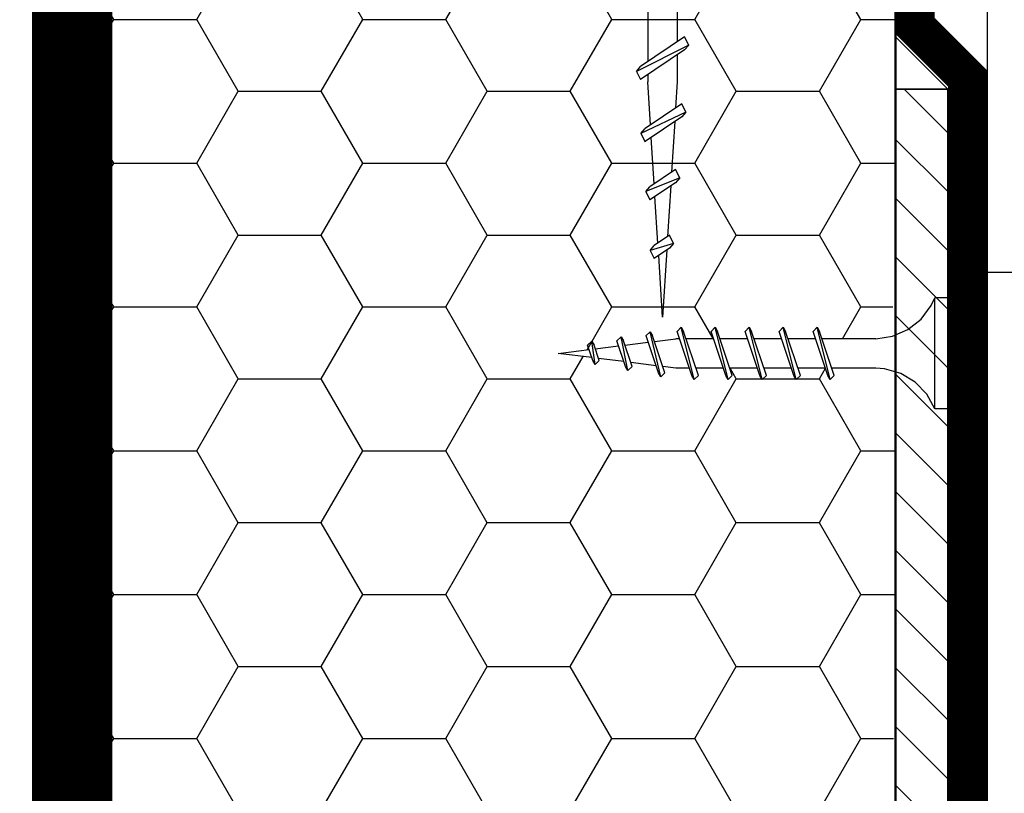
# Model space of a CAD drawing. Units: millimetres. Extents: x 5880 to 6771, y 2785 to 3415.
# Drawn here: x 6264 to 6339, y 3102 to 3161 of the extents above; entities that cross this region are included whole.
import ezdxf

# ---------------------------------------------------------------- set-up
doc = ezdxf.new("R2010")
doc.units = ezdxf.units.MM
doc.linetypes.add('ACAD_ISO03W100', pattern=[30, 12, -18])
doc.layers.get('Defpoints').update_dxf_attribs({"color": 252})
for name, color, linetype, lineweight in [('11_hydroizolace', 7, 'ACAD_ISO03W100', 100), ('_WCP detail tenka', 7, 'Continuous', 18), ('CF_srafa_013', 150, 'Continuous', 13), ('Konstrukce_tluste_025', 7, 'Continuous', 25), ('Koty_025', 7, 'Continuous', 25), ('Srafy_013', 8, 'Continuous', 13)]:
    doc.layers.add(name, color=color, linetype=linetype, lineweight=lineweight)
doc.layers.add('Comapacfoam_050', color=7, linetype='Continuous', lineweight=50, true_color=0xff4f1a)
doc.styles.add('Arial', font='arial.ttf')
doc.dimstyles.new('PH 1_3', dxfattribs={"dimscale": 1.5, "dimtxt": 4.5, "dimasz": 2.5, "dimexe": 3, "dimexo": 10, "dimgap": 1, "dimtad": 1, "dimdec": 0, "dimzin": 0, "dimdsep": 46, "dimtxsty": 'Arial', "dimblk": 'ARCHTICK', "dimcen": 3, "dimclrd": 256, "dimclre": 256, "dimclrt": 256, "dimadec": 0, "dimazin": 2, "dimtfac": 1, "dimtdec": 0, "dimtofl": 0, "dimtmove": 2, "dimatfit": 2, "dimldrblk": 'OBLIQUE', "dimfxl": 10, "dimfxlon": 1, "dimtfillclr": 256, "dimtolj": 1, "dimtzin": 0, "dimlwd": -1, "dimlwe": -1, "dimarcsym": 0})

# ---------------------------------------------------------------- blocks, each defined once
blk = doc.blocks.new('Sroub')
at = {"layer": 'Konstrukce_tluste_025', "ltscale": 5}
for p, q in [((-1.284, 3.654), (-0.998, 4.25)), ((0, 4.25), (-0.998, 4.25)), ((-0.998, -4.25), (-0.998, 4.25)), ((0, -4.25), (0, 4.25)), ((-2.046, 2.623), (-1.284, 3.654)), ((-3.051, 1.825), (-2.046, 2.623)), ((-20.402, 2), (-20.718, 1.685)), ((-19.403, -2), (-20.402, 2)), ((-20.402, 2), (-20.222, 1.685)), ((-17.804, 2), (-18.114, 1.685)), ((-16.799, -2), (-17.804, 2)), ((-17.804, 2), (-17.618, 1.685)), ((-15.199, 2), (-15.515, 1.685)), ((-14.201, -2), (-15.199, 2)), ((-15.199, 2), (-15.019, 1.685)), ((-12.601, 2), (-12.917, 1.685)), ((-11.602, -2), (-12.601, 2)), ((-12.601, 2), (-12.421, 1.685)), ((-10.002, 2), (-10.313, 1.685)), ((-8.998, -2), (-10.002, 2)), ((-10.002, 2), (-9.816, 1.685)), ((-22.777, 1.65), (-23.093, 1.335)), ((-22.777, 1.65), (-22.591, 1.335)), ((-21.965, -1.788), (-22.777, 1.65)), ((-19.583, -1.685), (-20.718, 1.685)), ((-19.087, -1.685), (-20.222, 1.685)), ((-16.985, -1.685), (-18.114, 1.685)), ((-16.489, -1.685), (-17.618, 1.685)), ((-14.381, -1.685), (-15.515, 1.685)), ((-13.884, -1.685), (-15.019, 1.685)), ((-11.782, -1.685), (-12.917, 1.685)), ((-11.286, -1.685), (-12.421, 1.685)), ((-9.184, -1.685), (-10.313, 1.685)), ((-8.688, -1.685), (-9.816, 1.685)), ((-4.229, 1.314), (-3.051, 1.825)), ((-25.003, 1.279), (-25.319, 0.964)), ((-25.003, 1.279), (-24.823, 0.964)), ((-24.476, -1.318), (-25.003, 1.279)), ((-22.144, -1.473), (-23.087, 1.335)), ((-21.648, -1.473), (-22.591, 1.335)), ((-5.5, 1.125), (-4.229, 1.314)), ((-27.248, 0.948), (-27.564, 0.633)), ((-27.248, 0.948), (-27.068, 0.633)), ((-26.988, -0.847), (-27.248, 0.948)), ((-24.662, -1.003), (-25.319, 0.964)), ((-24.16, -1.003), (-24.823, 0.964)), ((-24.699, 0.638), (-22.926, 0.86)), ((-22.448, 0.92), (-20.805, 1.125)), ((-20.526, 1.125), (-20.805, 1.125)), ((-17.921, 1.125), (-20.024, 1.125)), ((-15.323, 1.125), (-17.419, 1.125)), ((-12.719, 1.125), (-14.827, 1.125)), ((-10.12, 1.125), (-12.223, 1.125)), ((-5.5, 1.125), (-9.618, 1.125)), ((-27.167, -0.533), (-27.564, 0.633)), ((-26.671, -0.533), (-27.068, 0.633)), ((-26.969, 0.355), (-25.183, 0.578)), ((-29.803, 0), (-27.44, 0.296)), ((-27.229, -0.322), (-29.803, 0)), ((-26.988, -0.847), (-27.167, -0.533)), ((-26.988, -0.847), (-26.671, -0.533)), ((-24.78, -0.628), (-26.715, -0.386)), ((-22.318, -0.936), (-24.253, -0.694)), ((-24.476, -1.318), (-24.662, -1.003)), ((-24.476, -1.318), (-24.16, -1.003)), ((-20.805, -1.125), (-21.803, -1)), ((-19.763, -1.125), (-20.805, -1.125)), ((-17.171, -1.125), (-19.267, -1.125)), ((-14.56, -1.125), (-16.663, -1.125)), ((-11.962, -1.125), (-14.064, -1.125)), ((-9.358, -1.125), (-11.46, -1.125)), ((-5.5, -1.125), (-8.861, -1.125)), ((-4.843, -1.18), (-5.5, -1.125)), ((-21.965, -1.788), (-22.144, -1.473)), ((-21.965, -1.788), (-21.648, -1.473)), ((-3.609, -1.536), (-4.843, -1.18)), ((-19.403, -2), (-19.583, -1.685)), ((-19.403, -2), (-19.087, -1.685)), ((-16.799, -2), (-16.985, -1.685)), ((-16.799, -2), (-16.489, -1.685)), ((-14.201, -2), (-14.381, -1.685)), ((-14.201, -2), (-13.884, -1.685)), ((-11.602, -2), (-11.782, -1.685)), ((-11.602, -2), (-11.286, -1.685)), ((-8.998, -2), (-9.184, -1.685)), ((-8.998, -2), (-8.688, -1.685)), ((-2.511, -2.2), (-3.609, -1.536)), ((-1.619, -3.126), (-2.511, -2.2)), ((-0.998, -4.25), (-1.619, -3.126)), ((0, -4.25), (-0.998, -4.25))]:
    blk.add_line(p, q, dxfattribs=at)
blk = doc.blocks.new('_ArchTick')
at = {"color": 0, "linetype": 'ByBlock', "const_width": 0.15}
blk.add_lwpolyline([(-0.5, -0.5), (0.5, 0.5)], dxfattribs=at)
blk = doc.blocks.new('*D34')
at = {"layer": 'Defpoints', "color": 0}
for p in [(6330.872, 3185.946), (6365.478, 3185.946), (6330.872, 3025.746)]:
    blk.add_point(p, dxfattribs=at)
at = {"layer": 'Koty_025'}
for p, q in [((6350.478, 3185.946), (6369.978, 3185.946)), ((6365.478, 3025.746), (6365.478, 3185.946)), ((6350.478, 3025.746), (6369.978, 3025.746))]:
    blk.add_line(p, q, dxfattribs=at)
at = {"layer": 'Koty_025', "xscale": 3.75, "yscale": 3.75, "zscale": 3.75}
for p, rotation in [((6365.478, 3185.946), 90), ((6365.478, 3025.746), 270)]:
    blk.add_blockref('_ArchTick', p, dxfattribs=dict(at, rotation=rotation))
at = {"layer": 'Koty_025', "lineweight": 25, "insert": (6360.603, 3105.846), "char_height": 6.75, "attachment_point": 5, "rotation": 90, "style": 'Arial'}
blk.add_mtext('\\A1;Y=...', dxfattribs=at)
blk = doc.blocks.new('_Oblique')
at = {"layer": '_WCP detail tenka', "linetype": 'ByBlock', "lineweight": -2}
blk.add_line((-0.5, -0.5), (0.5, 0.5), dxfattribs=at)

msp = doc.modelspace()

# ---------------------------------------------------------------- hatches: boundary and pattern name
at = {"layer": 'CF_srafa_013', "lineweight": 25}
h = msp.add_hatch(dxfattribs=at)
h.set_pattern_fill('HONEY', color=256, scale=2)
h.set_pattern_definition([(0, (470.3326, 3089.841), (9.525, 5.49926), [6.35, -12.7]), (120, (470.3326, 3089.841), (-9.524999, 5.499262), [6.35, -12.7]), (60, (470.3326, 3089.841), (1e-06, 10.998522), [-12.7, 6.35])])
h.paths.add_polyline_path([(6298.705, 3185.746), (6301.872, 3185.746), (6305.874, 3185.746), (6306.872, 3185.746, 0.414214), (6307.072, 3185.746), (6321.93, 3185.746), (6327.372, 3185.746), (6330.872, 3185.746), (6330.872, 3160.003), (6330.872, 3156.003), (6330.643, 3137.101), (6329.371, 3136.913), (6325.244, 3136.909), (6324.559, 3137.472), (6324.747, 3136.913), (6322.64, 3136.91), (6322.451, 3137.472), (6321.955, 3137.472), (6322.143, 3136.913), (6320.041, 3136.911), (6319.852, 3137.472), (6319.356, 3137.472), (6319.545, 3136.913), (6317.443, 3136.909), (6316.758, 3137.472), (6316.946, 3136.913), (6314.154, 3137.472), (6314.067, 3136.913), (6311.944, 3136.647), (6309.682, 3136.364), (6307.423, 3136.082), (6305.069, 3135.787), (6308.218, 3135.393), (6310.619, 3135.093), (6313.068, 3134.787), (6314.067, 3134.662), (6315.101, 3134.66), (6315.785, 3134.102), (6315.605, 3134.662), (6317.699, 3134.662), (6318.383, 3134.102), (6318.209, 3134.662), (6320.303, 3134.66), (6320.987, 3134.102), (6320.807, 3134.662), (6322.902, 3134.66), (6323.586, 3134.102), (6323.412, 3134.662), (6325.502, 3134.658), (6326.184, 3134.102), (6326.01, 3134.662), (6329.371, 3134.662), (6330.029, 3134.607), (6330.872, 3134.364), (6330.643, 3097.101), (6329.371, 3096.913), (6325.244, 3096.909), (6324.559, 3097.472), (6324.747, 3096.913), (6322.64, 3096.91), (6322.451, 3097.472), (6321.955, 3097.472), (6322.143, 3096.913), (6320.041, 3096.911), (6319.356, 3097.472), (6319.545, 3096.913), (6317.443, 3096.909), (6317.254, 3097.472), (6316.758, 3097.472), (6316.946, 3096.913), (6314.154, 3097.472), (6314.067, 3096.913), (6311.944, 3096.647), (6309.682, 3096.364), (6307.423, 3096.082), (6305.069, 3095.787), (6308.218, 3095.393), (6310.619, 3095.093), (6313.223, 3094.314), (6313.068, 3094.787), (6314.067, 3094.662), (6315.101, 3094.66), (6315.785, 3094.102), (6315.605, 3094.662), (6317.699, 3094.662), (6318.383, 3094.102), (6318.209, 3094.662), (6320.303, 3094.66), (6320.987, 3094.102), (6320.807, 3094.662), (6322.902, 3094.66), (6323.586, 3094.102), (6323.412, 3094.662), (6325.502, 3094.658), (6326.184, 3094.102), (6326.01, 3094.662), (6329.371, 3094.662), (6330.029, 3094.607), (6330.872, 3094.364), (6330.643, 3057.101), (6329.371, 3056.913), (6325.244, 3056.909), (6324.559, 3057.472), (6324.747, 3056.913), (6322.64, 3056.91), (6322.451, 3057.472), (6321.955, 3057.472), (6322.143, 3056.913), (6320.041, 3056.911), (6319.356, 3057.472), (6319.545, 3056.913), (6317.443, 3056.909), (6316.758, 3057.472), (6316.946, 3056.913), (6314.564, 3057.39), (6314.067, 3056.913), (6311.944, 3056.647), (6309.682, 3056.364), (6307.423, 3056.082), (6305.069, 3055.787), (6308.218, 3055.393), (6310.619, 3055.093), (6313.068, 3054.787), (6314.067, 3054.662), (6315.101, 3054.66), (6315.785, 3054.102), (6315.605, 3054.662), (6317.699, 3054.662), (6318.383, 3054.102), (6318.209, 3054.662), (6320.303, 3054.66), (6320.987, 3054.102), (6320.807, 3054.662), (6322.902, 3054.66), (6323.586, 3054.102), (6323.412, 3054.662), (6325.502, 3054.658), (6326.184, 3054.102), (6326.01, 3054.662), (6329.371, 3054.662), (6330.029, 3054.607), (6330.872, 3054.364), (6330.872, 3025.746), (6270.872, 3025.746), (6270.872, 3039.425), (6270.872, 3185.746), (6273.376, 3185.746), (6281.476, 3185.746), (6282.05, 3185.746), (6282.834, 3185.746), (6287.671, 3185.746), (6288.089, 3185.746), (6288.872, 3185.746), (6288.872, 3186.746), (6288.872, 3187.246), (6288.872, 3189.746), (6298.705, 3189.746)])
edge = h.paths.add_edge_path()
edge.add_line((6325.998, 3054.658), (6326.184, 3054.102))
edge.add_line((6325.874, 3053.787), (6325.645, 3054.699))
edge = h.paths.add_edge_path()
edge.add_line((6325.998, 3134.658), (6326.184, 3134.102))
edge.add_line((6325.874, 3133.787), (6325.645, 3134.699))
edge = h.paths.add_edge_path()
edge.add_line((6325.998, 3094.658), (6326.184, 3094.102))
edge.add_line((6325.874, 3093.787), (6325.645, 3094.699))
edge = h.paths.add_edge_path()
edge.add_line((6318.197, 3134.658), (6318.383, 3134.102))
edge.add_line((6317.987, 3134.128), (6317.844, 3134.699))
edge = h.paths.add_edge_path()
edge.add_line((6318.197, 3094.658), (6318.383, 3094.102))
edge.add_line((6317.987, 3094.128), (6317.844, 3094.699))
edge = h.paths.add_edge_path()
edge.add_line((6318.197, 3054.658), (6318.383, 3054.102))
edge.add_line((6317.987, 3054.128), (6317.844, 3054.699))
edge = h.paths.add_edge_path()
edge.add_line((6320.8, 3054.66), (6320.987, 3054.102))
edge.add_line((6320.586, 3054.126), (6320.444, 3054.698))
edge = h.paths.add_edge_path()
edge.add_line((6325.055, 3137.472), (6325.244, 3136.909))
edge.add_line((6325.099, 3136.874), (6324.955, 3137.447))
at = {"layer": 'Srafy_013'}
h = msp.add_hatch(dxfattribs=at)
h.set_pattern_fill('ANSI31', color=256, angle=90)
h.set_pattern_definition([(135, (-16272.616, 5127.997), (-2.24506403, -2.24506403), [])])
h.paths.add_polyline_path([(6334.872, 3156.003), (6330.872, 3156.003), (6330.872, 3025.746), (6385.872, 3025.746), (6385.872, 3029.746), (6334.872, 3029.746)])

# ---------------------------------------------------------------- linework, layer by layer
for p, q in [((6264.872, 3039.855), (6264.872, 3185.746)), ((6267.872, 3025.746), (6267.872, 3185.746)), ((6337.872, 3156.965), (6337.872, 3033.746)), ((6334.872, 3156.003), (6334.872, 3029.746))]:
    msp.add_line(p, q)
at = {"lineweight": 25}
for p, q in [((6333.872, 3160.965), (6337.872, 3156.965)), ((6330.872, 3160.003), (6334.872, 3156.003))]:
    msp.add_line(p, q, dxfattribs=at)
at = {"lineweight": 35}
for p, q in [((6330.872, 3156.003), (6334.872, 3156.003)), ((6330.872, 3025.746), (6330.872, 3156.003)), ((6334.872, 3029.746), (6334.872, 3156.003)), ((6334.872, 3029.746), (6334.872, 3156.003))]:
    msp.add_line(p, q, dxfattribs=at)
at = {"layer": '11_hydroizolace', "ltscale": 0.5, "const_width": 3}
msp.add_lwpolyline([(6266.372, 3185.746), (6266.372, 3039.64), (6265.372, 3025.961), (6265.372, 2904.243)], dxfattribs=at)
at = {"layer": '11_hydroizolace', "ltscale": 0.6, "const_width": 3}
msp.add_lwpolyline([(6269.372, 3185.746), (6269.372, 3025.746)], dxfattribs=at)
at = {"layer": '11_hydroizolace', "lineweight": 25, "const_width": 3}
msp.add_lwpolyline([(6332.372, 3184.053), (6332.372, 3160.832), (6336.372, 3156.832), (6336.372, 3031.746)], dxfattribs=at)
at = {"layer": 'Comapacfoam_050'}
for p, q in [((6270.872, 3025.746), (6270.872, 3185.746)), ((6270.872, 3185.746), (6270.872, 3025.746)), ((6330.872, 3025.746), (6330.872, 3185.746))]:
    msp.add_line(p, q, dxfattribs=at)
msp.add_lwpolyline([(6270.872, 3185.746), (6270.872, 3025.746), (6330.872, 3025.746), (6330.872, 3185.746), (6300.872, 3185.746), (6300.872, 3189.746)], dxfattribs=at)
at = {"layer": 'Konstrukce_tluste_025'}
for p, q in [((6337.872, 3177.726), (6337.872, 3142.003)), ((6337.872, 3142.003), (6586.975, 3142.003))]:
    msp.add_line(p, q, dxfattribs=at)

# ---------------------------------------------------------------- block references
at = {"layer": 'Konstrukce_tluste_025', "lineweight": 25, "xscale": 2, "rotation": 90}
msp.add_blockref('Sroub', (6313.046, 3198.166), dxfattribs=at)
at = {"layer": 'Konstrukce_tluste_025', "lineweight": 25}
msp.add_blockref('Sroub', (6334.872, 3135.787), dxfattribs=at)

# ---------------------------------------------------------------- dimensions: what is measured, and where the dimension line sits
at = {"layer": 'Koty_025', "lineweight": 25}
dim = msp.add_linear_dim(base=(6365.478, 3185.946), p1=(6330.872, 3025.746), p2=(6330.872, 3185.946), angle=90, text='Y=...', dimstyle='PH 1_3', dxfattribs=at)
dim.commit()
dim.dimension.update_dxf_attribs({"geometry": '*D34', "text_midpoint": (6360.603, 3105.846)})

doc.saveas('drawing.dxf')
